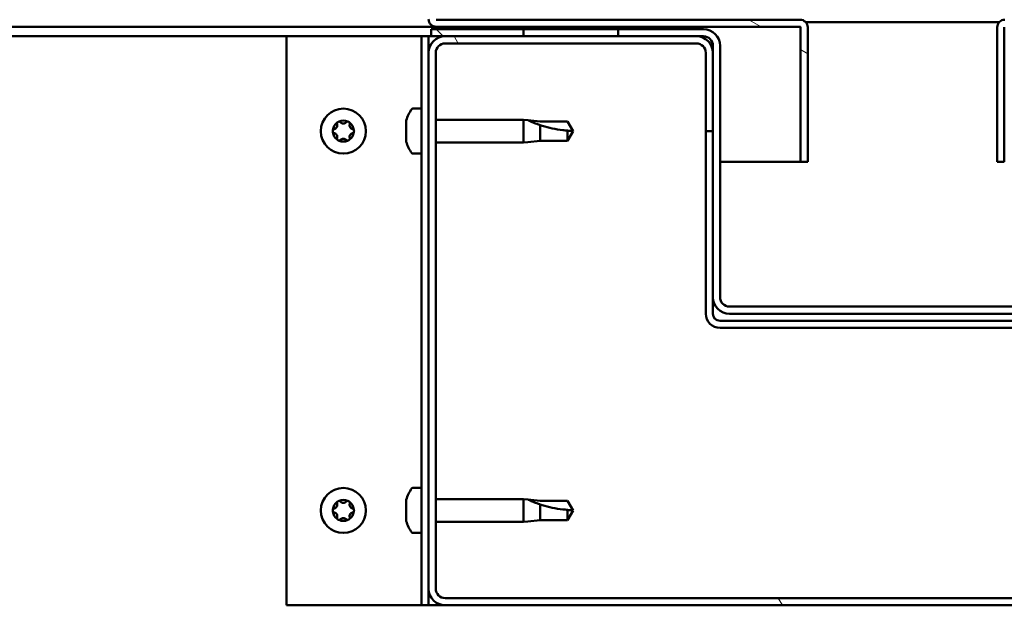
# Model space of a CAD drawing. Units: millimetres. Extents: x -6248 to 24445, y 3057 to 8837.
# Drawn here: x 18010 to 18218, y 7262 to 7386 of the extents above; entities that cross this region are included whole.
import ezdxf

# ---------------------------------------------------------------- set-up
doc = ezdxf.new("R2010")
doc.units = ezdxf.units.MM
doc.header["$LTSCALE"] = 25
doc.layers.add('Hatch (ISO)', color=7, linetype='Continuous', lineweight=18)
doc.layers.add('Visible (ISO)', color=7, linetype='Continuous', lineweight=50)

msp = doc.modelspace()

# ---------------------------------------------------------------- hatches: boundary and pattern name
at = {"layer": 'Hatch (ISO)'}
h = msp.add_hatch(dxfattribs=at)
h.set_pattern_fill('ANSI31', color=256, scale=635, angle=105.0002, style=0)
h.set_pattern_definition([(150.00025, (0, 0), (-39.6872, -68.74094), [])])
edge = h.paths.add_edge_path()
edge.add_line((18097.64, 7386.01), (18097.64, 7409.41))
edge.add_line((18097.64, 7409.41), (18096.14, 7409.41))
edge.add_line((18096.14, 7409.41), (18096.14, 7386.01))
edge.add_ellipse((18097.74, 7386.01), major_axis=(-1.6, 0), ratio=1, start_angle=0, end_angle=90)
edge.add_line((18097.74, 7384.41), (18116.14, 7384.41))
edge.add_line((18116.14, 7384.41), (18136.14, 7384.41))
edge.add_line((18136.14, 7384.41), (18174.54, 7384.41))
edge.add_ellipse((18174.54, 7384.31), major_axis=(0, 0.1), ratio=1, start_angle=270, end_angle=360, ccw=False)
edge.add_line((18174.64, 7384.31), (18174.64, 7355.91))
edge.add_line((18174.64, 7355.91), (18176.14, 7355.91))
edge.add_line((18176.14, 7355.91), (18176.14, 7384.31))
edge.add_ellipse((18174.54, 7384.31), major_axis=(1.6, 0), ratio=1, start_angle=0, end_angle=90)
edge.add_line((18174.54, 7385.91), (18097.74, 7385.91))
edge.add_ellipse((18097.74, 7386.01), major_axis=(0, -0.1), ratio=1, start_angle=270, end_angle=360, ccw=False)
h = msp.add_hatch(dxfattribs=at)
h.set_pattern_fill('ANSI31', color=256, scale=635, angle=15, style=0)
h.set_pattern_definition([(60, (0, 0), (-68.74075, 39.68753), [])])
h.paths.add_polyline_path([(16976.14, 7382.41), (16976.14, 7384.41), (16956.14, 7384.41), (16956.14, 7382.41)])
h.paths.add_polyline_path([(18136.14, 7382.41), (18136.14, 7383.91), (18136.14, 7384.41), (18116.14, 7384.41), (18116.14, 7383.91), (18116.14, 7382.41)])
h = msp.add_hatch(dxfattribs=at)
h.set_pattern_fill('ANSI31', color=256, scale=635, angle=90.0002, style=0)
h.set_pattern_definition([(135.0002, (0, 0), (-56.1264, -56.1268), [])])
edge = h.paths.add_edge_path()
edge.add_ellipse((18154.14, 7380.41), major_axis=(0, 2), ratio=1, start_angle=270, end_angle=360)
edge.add_line((18154.14, 7382.41), (18152.64, 7382.41))
edge.add_line((18152.64, 7382.41), (18136.14, 7382.41))
edge.add_line((18136.14, 7382.41), (18116.14, 7382.41))
edge.add_line((18116.14, 7382.41), (18099.64, 7382.41))
edge.add_line((18099.64, 7382.41), (18096.64, 7382.41))
edge.add_line((18096.64, 7382.41), (18096.64, 7383.91))
edge.add_line((18096.64, 7383.91), (18116.14, 7383.91))
edge.add_line((18116.14, 7383.91), (18136.14, 7383.91))
edge.add_line((18136.14, 7383.91), (18154.14, 7383.91))
edge.add_ellipse((18154.14, 7380.41), major_axis=(3.5, 0), ratio=1, start_angle=0, end_angle=90, ccw=False)
edge.add_line((18157.64, 7380.41), (18157.64, 7327.41))
edge.add_ellipse((18159.64, 7327.41), major_axis=(0, -2), ratio=1, start_angle=270, end_angle=360)
edge.add_line((18159.64, 7325.41), (18232.64, 7325.41))
edge.add_ellipse((18232.64, 7327.41), major_axis=(2, 0), ratio=1, start_angle=270, end_angle=360)
edge.add_line((18234.64, 7327.41), (18234.64, 7380.41))
edge.add_ellipse((18238.14, 7380.41), major_axis=(0, 3.5), ratio=1, start_angle=0, end_angle=90, ccw=False)
edge.add_line((18238.14, 7383.91), (18256.14, 7383.91))
edge.add_line((18256.14, 7383.91), (18276.14, 7383.91))
edge.add_line((18276.14, 7383.91), (18295.64, 7383.91))
edge.add_line((18295.64, 7383.91), (18295.64, 7382.41))
edge.add_line((18295.64, 7382.41), (18292.64, 7382.41))
edge.add_line((18292.64, 7382.41), (18276.14, 7382.41))
edge.add_line((18276.14, 7382.41), (18256.14, 7382.41))
edge.add_line((18256.14, 7382.41), (18239.64, 7382.41))
edge.add_line((18239.64, 7382.41), (18238.14, 7382.41))
edge.add_ellipse((18238.14, 7380.41), major_axis=(-2, 0), ratio=1, start_angle=270, end_angle=360)
edge.add_line((18236.14, 7380.41), (18236.14, 7378.91))
edge.add_line((18236.14, 7378.91), (18236.14, 7362.41))
edge.add_line((18236.14, 7362.41), (18236.14, 7327.41))
edge.add_ellipse((18232.64, 7327.41), major_axis=(0, -3.5), ratio=1, start_angle=0, end_angle=90, ccw=False)
edge.add_line((18232.64, 7323.91), (18159.64, 7323.91))
edge.add_ellipse((18159.64, 7327.41), major_axis=(-3.5, 0), ratio=1, start_angle=0, end_angle=90, ccw=False)
edge.add_line((18156.14, 7327.41), (18156.14, 7362.41))
edge.add_line((18156.14, 7362.41), (18156.14, 7378.91))
edge.add_line((18156.14, 7378.91), (18156.14, 7380.41))
h = msp.add_hatch(dxfattribs=at)
h.set_pattern_fill('ANSI31', color=256, scale=635, angle=75.0002, style=0)
h.set_pattern_definition([(120.00018, (0, 0), (-68.74064, -39.6877), [])])
edge = h.paths.add_edge_path()
edge.add_ellipse((18099.64, 7265.91), major_axis=(-3.5, 0), ratio=1, start_angle=0, end_angle=90)
edge.add_line((18099.64, 7262.41), (18292.64, 7262.41))
edge.add_ellipse((18292.64, 7265.91), major_axis=(0, -3.5), ratio=1, start_angle=0, end_angle=90)
edge.add_line((18296.14, 7265.91), (18296.14, 7378.91))
edge.add_ellipse((18292.64, 7378.91), major_axis=(3.5, 0), ratio=1, start_angle=0, end_angle=90)
edge.add_line((18292.64, 7382.41), (18276.14, 7382.41))
edge.add_line((18276.14, 7382.41), (18256.14, 7382.41))
edge.add_line((18256.14, 7382.41), (18239.64, 7382.41))
edge.add_ellipse((18239.64, 7378.91), major_axis=(0, 3.5), ratio=1, start_angle=0, end_angle=90)
edge.add_line((18236.14, 7378.91), (18236.14, 7362.41))
edge.add_line((18236.14, 7362.41), (18237.64, 7362.41))
edge.add_line((18237.64, 7362.41), (18237.64, 7378.91))
edge.add_ellipse((18239.64, 7378.91), major_axis=(-2, 0), ratio=1, start_angle=270, end_angle=360, ccw=False)
edge.add_line((18239.64, 7380.91), (18292.64, 7380.91))
edge.add_ellipse((18292.64, 7378.91), major_axis=(0, 2), ratio=1, start_angle=270, end_angle=360, ccw=False)
edge.add_line((18294.64, 7378.91), (18294.64, 7265.91))
edge.add_ellipse((18292.64, 7265.91), major_axis=(2, 0), ratio=1, start_angle=270, end_angle=360, ccw=False)
edge.add_line((18292.64, 7263.91), (18099.64, 7263.91))
edge.add_ellipse((18099.64, 7265.91), major_axis=(0, -2), ratio=1, start_angle=270, end_angle=360, ccw=False)
edge.add_line((18097.64, 7265.91), (18097.64, 7378.91))
edge.add_ellipse((18099.64, 7378.91), major_axis=(-2, 0), ratio=1, start_angle=270, end_angle=360, ccw=False)
edge.add_line((18099.64, 7380.91), (18152.64, 7380.91))
edge.add_ellipse((18152.64, 7378.91), major_axis=(0, 2), ratio=1, start_angle=270, end_angle=360, ccw=False)
edge.add_line((18154.64, 7378.91), (18154.64, 7362.41))
edge.add_line((18154.64, 7362.41), (18156.14, 7362.41))
edge.add_line((18156.14, 7362.41), (18156.14, 7378.91))
edge.add_ellipse((18152.64, 7378.91), major_axis=(3.5, 0), ratio=1, start_angle=0, end_angle=90)
edge.add_line((18152.64, 7382.41), (18136.14, 7382.41))
edge.add_line((18136.14, 7382.41), (18116.14, 7382.41))
edge.add_line((18116.14, 7382.41), (18099.64, 7382.41))
edge.add_ellipse((18099.64, 7378.91), major_axis=(0, 3.5), ratio=1, start_angle=0, end_angle=90)
edge.add_line((18096.14, 7378.91), (18096.14, 7265.91))

# ---------------------------------------------------------------- linework, layer by layer
at = {"layer": 'Visible (ISO)'}
for p, q in [((18174.54, 7385.91), (18097.74, 7385.91)), ((18097.74, 7384.41), (17466.2, 7384.41)), ((18154.14, 7383.91), (18096.64, 7383.91)), ((18096.64, 7383.91), (18096.64, 7382.41)), ((18097.74, 7384.41), (18174.54, 7384.41)), ((18136.14, 7384.41), (18116.14, 7384.41)), ((18116.14, 7384.41), (18116.14, 7382.41)), ((18136.14, 7382.41), (18136.14, 7384.41)), ((18174.64, 7384.31), (18174.64, 7355.91)), ((18175.71, 7385.41), (18216.58, 7385.41)), ((18176.14, 7384.41), (18176.14, 7384.31)), ((18176.14, 7384.41), (18176.14, 7384.41)), ((18176.14, 7355.91), (18176.14, 7384.31)), ((18216.14, 7384.41), (18216.15, 7384.41)), ((18216.14, 7384.31), (18216.14, 7384.41)), ((18216.14, 7384.31), (18216.14, 7355.91)), ((18217.64, 7355.91), (18217.64, 7384.31)), ((18066.14, 7382.41), (17465.57, 7382.41)), ((18066.14, 7382.41), (18093.14, 7382.41)), ((18066.14, 7262.41), (18066.14, 7382.41)), ((18094.64, 7382.41), (18093.14, 7382.41)), ((18094.64, 7382.41), (18096.14, 7382.41)), ((18094.64, 7262.41), (18094.64, 7382.41)), ((18096.64, 7382.41), (18096.14, 7382.41)), ((18096.14, 7378.91), (18096.14, 7382.41)), ((18096.64, 7382.41), (18154.14, 7382.41)), ((18152.64, 7382.41), (18099.64, 7382.41)), ((18116.14, 7382.41), (18136.14, 7382.41)), ((18099.64, 7380.91), (18152.64, 7380.91)), ((18156.14, 7380.41), (18156.14, 7327.41)), ((18157.64, 7327.41), (18157.64, 7380.41)), ((18096.14, 7378.91), (18096.14, 7265.91)), ((18097.64, 7265.91), (18097.64, 7378.91)), ((18154.64, 7378.91), (18154.64, 7362.41)), ((18156.14, 7362.41), (18156.14, 7378.91)), ((18092.76, 7367.16), (18094.64, 7367.16)), ((18091.4, 7363.69), (18091.4, 7364.61)), ((18091.4, 7361.5), (18091.4, 7363.32)), ((18097.64, 7364.81), (18116.14, 7364.81)), ((18116.14, 7360.01), (18116.14, 7364.81)), ((18117.07, 7364.72), (18116.14, 7364.81)), ((18117.07, 7364.72), (18119.71, 7364.46)), ((18119.71, 7364.46), (18125.46, 7364.46)), ((18119.71, 7360.36), (18119.71, 7363.65)), ((18125.46, 7364.46), (18126.64, 7362.41)), ((18091.4, 7360.21), (18091.4, 7361.13)), ((18125.46, 7360.36), (18125.46, 7362.54)), ((18125.46, 7360.36), (18126.64, 7362.41)), ((18154.64, 7362.41), (18156.14, 7362.41)), ((18154.64, 7362.41), (18154.64, 7323.91)), ((18097.64, 7360.01), (18116.14, 7360.01)), ((18117.07, 7360.1), (18116.14, 7360.01)), ((18117.07, 7360.1), (18119.71, 7360.36)), ((18119.71, 7360.36), (18125.46, 7360.36)), ((18092.76, 7357.66), (18094.64, 7357.66)), ((18174.64, 7355.91), (18157.64, 7355.91)), ((18174.64, 7355.91), (18176.14, 7355.91)), ((18216.14, 7355.91), (18217.64, 7355.91)), ((18156.14, 7327.41), (18156.14, 7323.91)), ((18232.64, 7325.41), (18159.64, 7325.41)), ((18159.64, 7323.91), (18232.64, 7323.91)), ((18234.64, 7322.41), (18157.64, 7322.41)), ((18157.64, 7320.91), (18234.64, 7320.91)), ((18092.76, 7287.16), (18094.64, 7287.16)), ((18091.4, 7283.69), (18091.4, 7284.61)), ((18097.64, 7284.81), (18116.14, 7284.81)), ((18116.14, 7280.01), (18116.14, 7284.81)), ((18117.07, 7284.72), (18116.14, 7284.81)), ((18117.07, 7284.72), (18119.71, 7284.46)), ((18119.71, 7284.46), (18125.46, 7284.46)), ((18125.46, 7284.46), (18126.64, 7282.41)), ((18091.4, 7281.5), (18091.4, 7283.32)), ((18119.71, 7280.36), (18119.71, 7283.65)), ((18125.46, 7280.36), (18125.46, 7282.54)), ((18125.46, 7280.36), (18126.64, 7282.41)), ((18091.4, 7280.21), (18091.4, 7281.13)), ((18097.64, 7280.01), (18116.14, 7280.01)), ((18117.07, 7280.1), (18116.14, 7280.01)), ((18117.07, 7280.1), (18119.71, 7280.36)), ((18119.71, 7280.36), (18125.46, 7280.36)), ((18092.76, 7277.66), (18094.64, 7277.66)), ((18096.14, 7262.41), (18096.14, 7265.91)), ((18292.64, 7263.91), (18099.64, 7263.91)), ((18093.14, 7262.41), (18066.14, 7262.41)), ((18094.64, 7262.41), (18093.14, 7262.41)), ((18094.64, 7262.41), (18096.14, 7262.41)), ((18099.64, 7262.41), (18096.14, 7262.41)), ((18099.64, 7262.41), (18292.64, 7262.41))]:
    msp.add_line(p, q, dxfattribs=at)
for centre in [(18078.14, 7362.41), (18078.14, 7282.41)]:
    msp.add_circle(centre, 4.75, dxfattribs=at)
for centre, radius, start, end in [((18097.74, 7386.01), 1.6, 180, 270), ((18174.54, 7384.31), 1.6, 0, 90), ((18217.74, 7384.31), 1.6, 90, 180), ((18154.14, 7380.41), 3.5, 0, 90), ((18174.54, 7384.31), 0.1, 0, 90), ((18099.64, 7378.91), 3.5, 90, 180), ((18152.64, 7378.91), 3.5, 0, 90), ((18154.14, 7380.41), 2, 0, 90), ((18099.64, 7378.91), 2, 90, 180), ((18152.64, 7378.91), 2, 0, 90), ((18099.09, 7362.41), 8, 144.3147, 163.6652), ((18092.76, 7366.96), 0.2, 90, 144.3147), ((18078.14, 7362.41), 2.21, 125.5744, 174.4256), ((18076.06, 7363.61), 0.787, 283.3418, 16.6582), ((18077.24, 7363.97), 0.45, 148.4387, 196.6582), ((18078.14, 7362.41), 2.21, 65.5744, 114.4256), ((18077.24, 7363.97), 0.45, 43.3418, 91.5613), ((18078.14, 7364.82), 0.787, 223.3418, 316.6582), ((18079.04, 7363.97), 0.45, 88.4387, 136.6582), ((18079.04, 7363.97), 0.45, 343.3418, 31.5613), ((18078.14, 7362.41), 2.21, 5.5744, 54.4256), ((18080.23, 7363.61), 0.787, 163.3418, 256.6582), ((18076.34, 7362.41), 0.45, 103.3418, 151.5613), ((18076.34, 7362.41), 0.45, 208.4387, 256.6582), ((18078.14, 7362.41), 2.21, 185.5744, 234.4256), ((18076.06, 7361.21), 0.787, 343.3418, 76.6582), ((18077.24, 7360.85), 0.45, 163.3418, 211.5613), ((18078.14, 7362.41), 2.21, 305.5744, 354.4256), ((18079.04, 7360.85), 0.45, 328.4387, 16.6582), ((18080.23, 7361.21), 0.787, 103.3418, 196.6582), ((18079.94, 7362.41), 0.45, 28.4387, 76.6582), ((18079.94, 7362.41), 0.45, 283.3418, 331.5613), ((18077.24, 7360.85), 0.45, 268.4387, 316.6582), ((18078.14, 7362.41), 2.21, 245.5744, 294.4256), ((18078.14, 7360), 0.787, 43.3418, 136.6582), ((18079.04, 7360.85), 0.45, 223.3418, 271.5613), ((18099.09, 7362.41), 8, 196.3348, 215.6853), ((18092.76, 7357.86), 0.2, 215.6853, 270), ((18159.64, 7327.41), 3.5, 180, 270), ((18159.64, 7327.41), 2, 180, 270), ((18157.64, 7323.91), 3, 180, 270), ((18157.64, 7323.91), 1.5, 180, 270), ((18099.09, 7282.41), 8, 144.3147, 163.6652), ((18092.76, 7286.96), 0.2, 90, 144.3147), ((18078.14, 7282.41), 2.21, 125.5744, 174.4256), ((18077.24, 7283.97), 0.45, 148.4387, 196.6582), ((18078.14, 7282.41), 2.21, 65.5744, 114.4256), ((18077.24, 7283.97), 0.45, 43.3418, 91.5613), ((18078.14, 7284.82), 0.787, 223.3418, 316.6582), ((18079.04, 7283.97), 0.45, 88.4387, 136.6582), ((18079.04, 7283.97), 0.45, 343.3418, 31.5613), ((18078.14, 7282.41), 2.21, 5.5744, 54.4256), ((18076.34, 7282.41), 0.45, 103.3418, 151.5613), ((18076.34, 7282.41), 0.45, 208.4387, 256.6582), ((18078.14, 7282.41), 2.21, 185.5744, 234.4256), ((18076.06, 7283.61), 0.787, 283.3418, 16.6582), ((18078.14, 7282.41), 2.21, 305.5744, 354.4256), ((18080.23, 7283.61), 0.787, 163.3418, 256.6582), ((18079.94, 7282.41), 0.45, 28.4387, 76.6582), ((18079.94, 7282.41), 0.45, 283.3418, 331.5613), ((18076.06, 7281.21), 0.787, 343.3418, 76.6582), ((18077.24, 7280.85), 0.45, 163.3418, 211.5613), ((18077.24, 7280.85), 0.45, 268.4387, 316.6582), ((18078.14, 7282.41), 2.21, 245.5744, 294.4256), ((18078.14, 7280), 0.787, 43.3418, 136.6582), ((18079.04, 7280.85), 0.45, 223.3418, 271.5613), ((18079.04, 7280.85), 0.45, 328.4387, 16.6582), ((18080.23, 7281.21), 0.787, 103.3418, 196.6582), ((18099.09, 7282.41), 8, 196.3348, 215.6853), ((18092.76, 7277.86), 0.2, 215.6853, 270), ((18099.64, 7265.91), 3.5, 180, 270), ((18099.64, 7265.91), 2, 180, 270)]:
    msp.add_arc(centre, radius, start, end, dxfattribs=at)
for points, knots in [([(18076.86, 7364.2), (18076.89, 7364.25), (18076.92, 7364.29), (18077.01, 7364.36), (18077.06, 7364.38), (18077.15, 7364.41), (18077.19, 7364.42), (18077.23, 7364.42)], [0.17438702, 0.17438702, 0.17438702, 0.17438702, 0.18896797, 0.18896797, 0.20586323, 0.20586323, 0.21737852, 0.21737852, 0.21737852, 0.21737852]), ([(18079.06, 7364.42), (18079.11, 7364.42), (18079.16, 7364.41), (18079.26, 7364.37), (18079.31, 7364.33), (18079.38, 7364.27), (18079.41, 7364.24), (18079.43, 7364.2)], [0.17438702, 0.17438702, 0.17438702, 0.17438702, 0.18896797, 0.18896797, 0.20586323, 0.20586323, 0.21737852, 0.21737852, 0.21737852, 0.21737852]), ([(18091.42, 7364.66), (18091.42, 7364.66), (18091.42, 7364.66), (18091.41, 7364.64), (18091.41, 7364.62), (18091.4, 7364.61)], [0.19569168, 0.19569168, 0.19569168, 0.19569168, 0.20586323, 0.20586323, 0.21737852, 0.21737852, 0.21737852, 0.21737852]), ([(18091.4, 7363.69), (18091.41, 7363.67), (18091.41, 7363.63), (18091.42, 7363.55), (18091.42, 7363.49), (18091.41, 7363.4), (18091.41, 7363.36), (18091.4, 7363.32)], [0.17438702, 0.17438702, 0.17438702, 0.17438702, 0.18896797, 0.18896797, 0.20586323, 0.20586323, 0.21737851, 0.21737851, 0.21737851, 0.21737851]), ([(18119.71, 7363.65), (18119.46, 7363.74), (18119.2, 7363.83), (18118.62, 7364.05), (18118.3, 7364.18), (18117.73, 7364.42), (18117.43, 7364.56), (18117.2, 7364.66), (18117.15, 7364.68), (18117.09, 7364.71), (18117.07, 7364.72), (18117.07, 7364.72)], [0.9725494, 0.9725494, 0.9725494, 0.9725494, 1.0547969, 1.0547969, 1.1648244, 1.1648244, 1.2623094, 1.2623094, 1.290226, 1.290226, 1.3181426, 1.3181426, 1.3181426, 1.3181426]), ([(18125.46, 7362.54), (18125.13, 7362.56), (18124.79, 7362.59), (18123.71, 7362.7), (18122.96, 7362.82), (18121.51, 7363.13), (18120.8, 7363.31), (18119.99, 7363.56), (18119.85, 7363.61), (18119.71, 7363.65)], [1.0298299, 1.0298299, 1.0298299, 1.0298299, 1.1268672, 1.1268672, 1.3401618, 1.3401618, 1.5534565, 1.5534565, 1.5990374, 1.5990374, 1.5990374, 1.5990374]), ([(18075.95, 7362.2), (18075.92, 7362.24), (18075.91, 7362.29), (18075.89, 7362.4), (18075.89, 7362.46), (18075.91, 7362.55), (18075.93, 7362.59), (18075.95, 7362.62)], [0.17438702, 0.17438702, 0.17438702, 0.17438702, 0.18896797, 0.18896797, 0.20586323, 0.20586323, 0.21737852, 0.21737852, 0.21737852, 0.21737852]), ([(18080.34, 7362.62), (18080.36, 7362.58), (18080.38, 7362.53), (18080.4, 7362.42), (18080.39, 7362.36), (18080.37, 7362.27), (18080.36, 7362.23), (18080.34, 7362.2)], [0.17438702, 0.17438702, 0.17438702, 0.17438702, 0.18896797, 0.18896797, 0.20586323, 0.20586323, 0.21737852, 0.21737852, 0.21737852, 0.21737852]), ([(18091.4, 7361.5), (18091.41, 7361.45), (18091.41, 7361.4), (18091.42, 7361.29), (18091.42, 7361.24), (18091.41, 7361.17), (18091.41, 7361.15), (18091.4, 7361.13)], [0.17438702, 0.17438702, 0.17438702, 0.17438702, 0.18896797, 0.18896797, 0.20586323, 0.20586323, 0.21737851, 0.21737851, 0.21737851, 0.21737851]), ([(18077.23, 7360.4), (18077.18, 7360.4), (18077.13, 7360.41), (18077.03, 7360.45), (18076.98, 7360.48), (18076.91, 7360.55), (18076.88, 7360.58), (18076.86, 7360.62)], [0.17438702, 0.17438702, 0.17438702, 0.17438702, 0.18896797, 0.18896797, 0.20586323, 0.20586323, 0.21737851, 0.21737851, 0.21737851, 0.21737851]), ([(18079.43, 7360.62), (18079.4, 7360.57), (18079.37, 7360.53), (18079.28, 7360.46), (18079.23, 7360.44), (18079.14, 7360.41), (18079.1, 7360.4), (18079.06, 7360.4)], [0.17438702, 0.17438702, 0.17438702, 0.17438702, 0.18896797, 0.18896797, 0.20586323, 0.20586323, 0.21737851, 0.21737851, 0.21737851, 0.21737851]), ([(18091.4, 7360.21), (18091.41, 7360.19), (18091.41, 7360.17), (18091.42, 7360.16), (18091.42, 7360.16), (18091.42, 7360.16)], [0.17438702, 0.17438702, 0.17438702, 0.17438702, 0.18896797, 0.18896797, 0.19569168, 0.19569168, 0.19569168, 0.19569168]), ([(18076.86, 7284.2), (18076.89, 7284.25), (18076.92, 7284.29), (18077.01, 7284.36), (18077.06, 7284.38), (18077.15, 7284.41), (18077.19, 7284.42), (18077.23, 7284.42)], [0.17438702, 0.17438702, 0.17438702, 0.17438702, 0.18896797, 0.18896797, 0.20586323, 0.20586323, 0.21737852, 0.21737852, 0.21737852, 0.21737852]), ([(18079.06, 7284.42), (18079.11, 7284.42), (18079.16, 7284.41), (18079.26, 7284.37), (18079.31, 7284.33), (18079.38, 7284.27), (18079.41, 7284.24), (18079.43, 7284.2)], [0.17438702, 0.17438702, 0.17438702, 0.17438702, 0.18896797, 0.18896797, 0.20586323, 0.20586323, 0.21737852, 0.21737852, 0.21737852, 0.21737852]), ([(18091.42, 7284.66), (18091.42, 7284.66), (18091.42, 7284.66), (18091.41, 7284.64), (18091.41, 7284.62), (18091.4, 7284.61)], [0.19569168, 0.19569168, 0.19569168, 0.19569168, 0.20586323, 0.20586323, 0.21737852, 0.21737852, 0.21737852, 0.21737852]), ([(18119.71, 7283.65), (18119.46, 7283.74), (18119.2, 7283.83), (18118.62, 7284.05), (18118.3, 7284.18), (18117.73, 7284.42), (18117.43, 7284.56), (18117.2, 7284.66), (18117.15, 7284.68), (18117.09, 7284.71), (18117.07, 7284.72), (18117.07, 7284.72)], [0.9725494, 0.9725494, 0.9725494, 0.9725494, 1.0547969, 1.0547969, 1.1648244, 1.1648244, 1.2623094, 1.2623094, 1.290226, 1.290226, 1.3181426, 1.3181426, 1.3181426, 1.3181426]), ([(18075.95, 7282.2), (18075.92, 7282.24), (18075.91, 7282.29), (18075.89, 7282.4), (18075.89, 7282.46), (18075.91, 7282.55), (18075.93, 7282.59), (18075.95, 7282.62)], [0.17438702, 0.17438702, 0.17438702, 0.17438702, 0.18896797, 0.18896797, 0.20586323, 0.20586323, 0.21737852, 0.21737852, 0.21737852, 0.21737852]), ([(18080.34, 7282.62), (18080.36, 7282.58), (18080.38, 7282.53), (18080.4, 7282.42), (18080.39, 7282.36), (18080.37, 7282.27), (18080.36, 7282.23), (18080.34, 7282.2)], [0.17438702, 0.17438702, 0.17438702, 0.17438702, 0.18896797, 0.18896797, 0.20586323, 0.20586323, 0.21737852, 0.21737852, 0.21737852, 0.21737852]), ([(18091.4, 7283.69), (18091.41, 7283.67), (18091.41, 7283.63), (18091.42, 7283.55), (18091.42, 7283.49), (18091.41, 7283.4), (18091.41, 7283.36), (18091.4, 7283.32)], [0.17438702, 0.17438702, 0.17438702, 0.17438702, 0.18896797, 0.18896797, 0.20586323, 0.20586323, 0.21737851, 0.21737851, 0.21737851, 0.21737851]), ([(18125.46, 7282.54), (18125.13, 7282.56), (18124.79, 7282.59), (18123.71, 7282.7), (18122.96, 7282.82), (18121.51, 7283.13), (18120.8, 7283.31), (18119.99, 7283.56), (18119.85, 7283.61), (18119.71, 7283.65)], [1.0298299, 1.0298299, 1.0298299, 1.0298299, 1.1268672, 1.1268672, 1.3401618, 1.3401618, 1.5534565, 1.5534565, 1.5990374, 1.5990374, 1.5990374, 1.5990374]), ([(18077.23, 7280.4), (18077.18, 7280.4), (18077.13, 7280.41), (18077.03, 7280.45), (18076.98, 7280.48), (18076.91, 7280.55), (18076.88, 7280.58), (18076.86, 7280.62)], [0.17438702, 0.17438702, 0.17438702, 0.17438702, 0.18896797, 0.18896797, 0.20586323, 0.20586323, 0.21737851, 0.21737851, 0.21737851, 0.21737851]), ([(18079.43, 7280.62), (18079.4, 7280.57), (18079.37, 7280.53), (18079.28, 7280.46), (18079.23, 7280.44), (18079.14, 7280.41), (18079.1, 7280.4), (18079.06, 7280.4)], [0.17438702, 0.17438702, 0.17438702, 0.17438702, 0.18896797, 0.18896797, 0.20586323, 0.20586323, 0.21737851, 0.21737851, 0.21737851, 0.21737851]), ([(18091.4, 7281.5), (18091.41, 7281.45), (18091.41, 7281.4), (18091.42, 7281.29), (18091.42, 7281.24), (18091.41, 7281.17), (18091.41, 7281.15), (18091.4, 7281.13)], [0.17438702, 0.17438702, 0.17438702, 0.17438702, 0.18896797, 0.18896797, 0.20586323, 0.20586323, 0.21737851, 0.21737851, 0.21737851, 0.21737851]), ([(18091.4, 7280.21), (18091.41, 7280.19), (18091.41, 7280.17), (18091.42, 7280.16), (18091.42, 7280.16), (18091.42, 7280.16)], [0.17438702, 0.17438702, 0.17438702, 0.17438702, 0.18896797, 0.18896797, 0.19569168, 0.19569168, 0.19569168, 0.19569168])]:
    msp.add_open_spline(points, degree=3, knots=knots, dxfattribs=at)
for points in [[(18126.64, 7362.41), (18126.26, 7362.41), (18125.86, 7362.45), (18125.46, 7362.54)], [(18126.64, 7282.41), (18126.26, 7282.41), (18125.86, 7282.45), (18125.46, 7282.54)]]:
    msp.add_open_spline(points, degree=3, dxfattribs=at)

doc.saveas('drawing.dxf')
